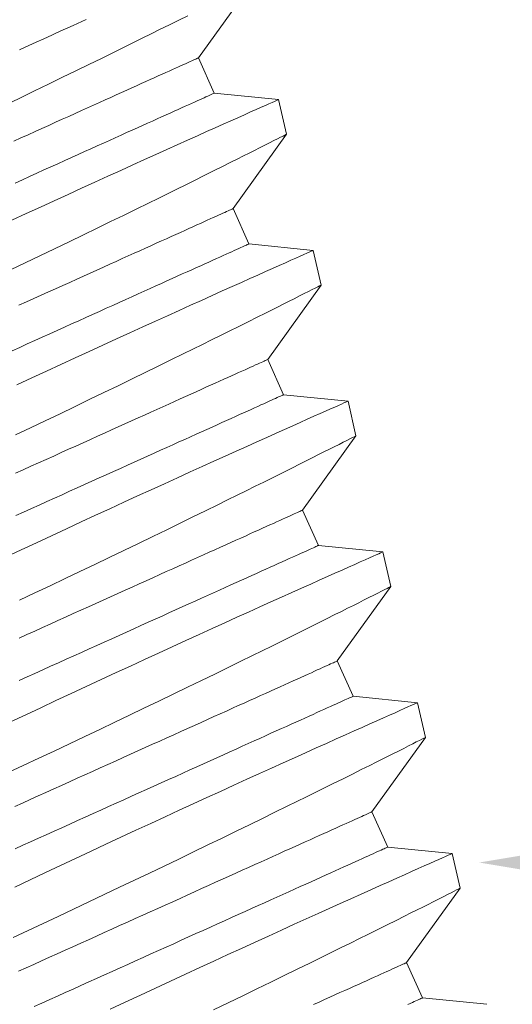
# Model space of a CAD drawing. Extents: x -30.9 to 53.3, y -9.5 to 38.6.
# Drawn here: x 38.6 to 38.7, y 33.4 to 33.7 of the extents above; entities that cross this region are included whole.
import ezdxf

# ---------------------------------------------------------------- set-up
doc = ezdxf.new("R2010")
doc.units = 0
doc.header["$LTSCALE"] = 0.08
doc.header["$MEASUREMENT"] = 0
doc.layers.get('0').update_dxf_attribs({"linetype": 'CONTINUOUS', "lineweight": 15})
doc.layers.get('DEFPOINTS').update_dxf_attribs({"linetype": 'CONTINUOUS'})
doc.layers.add('Text', color=7, linetype='CONTINUOUS')
doc.styles.add('ROMAND', font='romand.shx', dxfattribs={"oblique": 15})
doc.dimstyles.new('ROMAND', dxfattribs={"dimscale": 4.5, "dimtxt": 0.125, "dimasz": 0.125, "dimexe": 0.0625, "dimexo": 0.0625, "dimgap": 0.0625, "dimtad": 0, "dimtih": 1, "dimtoh": 1, "dimdec": 3, "dimzin": 0, "dimdsep": 46, "dimlunit": 4, "dimtxsty": 'ROMAND', "dimcen": 0, "dimadec": 0, "dimazin": 0, "dimtfac": 1, "dimtdec": 3, "dimtofl": 0, "dimtmove": 0, "dimatfit": 3, "dimfxl": 0, "dimtolj": 1, "dimtzin": 0, "dimarcsym": 0})

# ---------------------------------------------------------------- blocks, each defined once
blk = doc.blocks.new('*D9')
at = {"layer": 'DEFPOINTS', "color": 0}
for p in [(38.45254, 33.39845), (38.73782, 33.39845)]:
    blk.add_point(p, dxfattribs=at)
at = {"layer": 'Text', "color": 0, "lineweight": -2}
blk.add_line((39.86282, 33.39845), (39.30032, 33.39845), dxfattribs=at)
at = {"layer": 'Text', "color": 0}
blk.add_solid([(39.30032, 33.4922), (39.30032, 33.3047), (38.73782, 33.39845)], dxfattribs=at)
at = {"layer": 'Text', "color": 0, "insert": (44.74884, 33.39845), "char_height": 0.5625, "attachment_point": 5, "style": 'ROMAND'}
blk.add_mtext('\\A1;\\A1;{\\H0.7x;\\S1/4;}"-20x 1"\\PS.S. BUTTON SOCKET\\PHEAD CAP SCREW', dxfattribs=at)

msp = doc.modelspace()

# ---------------------------------------------------------------- linework, layer by layer
for p, q in [((38.64708, 33.65846), (38.66437, 33.68251)), ((38.65222, 33.64707), (38.64708, 33.65846)), ((38.67302, 33.64499), (38.65222, 33.64707)), ((38.6756, 33.63378), (38.67302, 33.64498)), ((38.6583, 33.60974), (38.6756, 33.63379)), ((38.66344, 33.59834), (38.6583, 33.60974)), ((38.68424, 33.59626), (38.66344, 33.59834)), ((38.68682, 33.58505), (38.68424, 33.59626)), ((38.66952, 33.56101), (38.68682, 33.58506)), ((38.67466, 33.54962), (38.66952, 33.56101)), ((38.69546, 33.54754), (38.67466, 33.54962)), ((38.69804, 33.53633), (38.69546, 33.54753)), ((38.68074, 33.51229), (38.69804, 33.53634)), ((38.68588, 33.5009), (38.68074, 33.51229)), ((38.70668, 33.49881), (38.68588, 33.5009)), ((38.70926, 33.4876), (38.70668, 33.49881)), ((38.69196, 33.46357), (38.70926, 33.48761)), ((38.6971, 33.45217), (38.69196, 33.46357)), ((38.7179, 33.45009), (38.6971, 33.45217)), ((38.72048, 33.43888), (38.7179, 33.45008)), ((38.70318, 33.41484), (38.72048, 33.43889)), ((38.70832, 33.40345), (38.70318, 33.41484)), ((38.72912, 33.40136), (38.70832, 33.40345)), ((38.7317, 33.39016), (38.72912, 33.40136)), ((38.71441, 33.36612), (38.7317, 33.39016)), ((38.71954, 33.35472), (38.71441, 33.36612)), ((38.74034, 33.35264), (38.71954, 33.35472))]:
    msp.add_line(p, q)
at = {"color": 8, "flags": 128}
for points in [[(38.58463, 33.6432), (38.58939, 33.64549), (38.59409, 33.64776), (38.5987, 33.64999), (38.60321, 33.65218), (38.6075, 33.65426), (38.61168, 33.65631), (38.61575, 33.6583), (38.6197, 33.66024), (38.62286, 33.66179), (38.62594, 33.66331), (38.62892, 33.66478), (38.6318, 33.66621), (38.63458, 33.66758), (38.63776, 33.66916), (38.64079, 33.67067), (38.64366, 33.6721)], [(38.61077, 33.67083), (38.60666, 33.66896), (38.60245, 33.66704), (38.59814, 33.66507), (38.59374, 33.66306), (38.58931, 33.66103)], [(38.58741, 33.63155), (38.58974, 33.6326), (38.59204, 33.63364), (38.59431, 33.63466), (38.59654, 33.63567), (38.59875, 33.63666), (38.60093, 33.63765), (38.60307, 33.63861), (38.60517, 33.63956), (38.60724, 33.64049), (38.60927, 33.64141), (38.61125, 33.6423), (38.6132, 33.64318), (38.6151, 33.64404), (38.61696, 33.64488), (38.61877, 33.64569), (38.62054, 33.64649), (38.62225, 33.64727), (38.62392, 33.64802), (38.62554, 33.64875), (38.62711, 33.64945), (38.62862, 33.65014), (38.63008, 33.6508), (38.63149, 33.65143), (38.63284, 33.65204), (38.63413, 33.65262), (38.63537, 33.65318), (38.63655, 33.65371), (38.63767, 33.65422), (38.63873, 33.65469), (38.63972, 33.65515), (38.64066, 33.65557), (38.64154, 33.65596), (38.64235, 33.65633), (38.6431, 33.65667), (38.64379, 33.65698), (38.64441, 33.65726), (38.64497, 33.65751), (38.64546, 33.65773), (38.64589, 33.65793), (38.64626, 33.65809), (38.64655, 33.65823), (38.64678, 33.65833), (38.64695, 33.6584), (38.64705, 33.65845), (38.64708, 33.65846)], [(38.58783, 33.61802), (38.5902, 33.6191), (38.59255, 33.62016), (38.59488, 33.6212), (38.59718, 33.62224), (38.59944, 33.62326), (38.60168, 33.62427), (38.60389, 33.62527), (38.60607, 33.62625), (38.60821, 33.62722), (38.61031, 33.62817), (38.61238, 33.6291), (38.6144, 33.63001), (38.61639, 33.63091), (38.61834, 33.63179), (38.62024, 33.63264), (38.6221, 33.63348), (38.62391, 33.6343), (38.62568, 33.6351), (38.62739, 33.63587), (38.62906, 33.63662), (38.63068, 33.63735), (38.63225, 33.63806), (38.63376, 33.63874), (38.63522, 33.6394), (38.63663, 33.64004), (38.63798, 33.64064), (38.63927, 33.64123), (38.64051, 33.64179), (38.64169, 33.64232), (38.64281, 33.64282), (38.64387, 33.6433), (38.64486, 33.64375), (38.6458, 33.64417), (38.64668, 33.64457), (38.64749, 33.64494), (38.64824, 33.64527), (38.64893, 33.64558), (38.64955, 33.64586), (38.65011, 33.64612), (38.6506, 33.64634), (38.65103, 33.64653), (38.65139, 33.6467), (38.65169, 33.64683), (38.65192, 33.64694), (38.65209, 33.64701), (38.65219, 33.64705), (38.65222, 33.64707)], [(38.67299, 33.64497), (38.67299, 33.64497), (38.67277, 33.64488), (38.67235, 33.64469), (38.67172, 33.64441), (38.67091, 33.64405), (38.66992, 33.64361), (38.66874, 33.64309), (38.66737, 33.64248), (38.66578, 33.64177), (38.66399, 33.64098), (38.66201, 33.6401), (38.65986, 33.63914), (38.65758, 33.63812), (38.65513, 33.63703), (38.65252, 33.63586), (38.64976, 33.63462), (38.64676, 33.63328), (38.6436, 33.63186), (38.64029, 33.63037), (38.63685, 33.62882), (38.63332, 33.62723), (38.62966, 33.62558), (38.62588, 33.62386), (38.62199, 33.6221), (38.61788, 33.62023), (38.61367, 33.61832), (38.60936, 33.61635), (38.60496, 33.61434), (38.60053, 33.6123), (38.59602, 33.61023), (38.59144, 33.60812), (38.58682, 33.60599)], [(38.58639, 33.58994), (38.59115, 33.59222), (38.59585, 33.59447), (38.60061, 33.59677), (38.60531, 33.59903), (38.60992, 33.60126), (38.61443, 33.60345), (38.61872, 33.60554), (38.6229, 33.60758), (38.62697, 33.60957), (38.63092, 33.61151), (38.63408, 33.61307), (38.63716, 33.61458), (38.64014, 33.61605), (38.64302, 33.61748), (38.64581, 33.61886), (38.64898, 33.62044), (38.65201, 33.62195), (38.65488, 33.62338), (38.65758, 33.62472), (38.65968, 33.62577), (38.66166, 33.62676), (38.66351, 33.6277), (38.66525, 33.62857), (38.66685, 33.62937), (38.66858, 33.63024), (38.67012, 33.63102), (38.67148, 33.63171), (38.67265, 33.63229), (38.67365, 33.6328), (38.67445, 33.6332), (38.67503, 33.6335), (38.67541, 33.63369), (38.67558, 33.63378), (38.67557, 33.63377)], [(38.5891, 33.57852), (38.59151, 33.57961), (38.59391, 33.58069), (38.59628, 33.58176), (38.59863, 33.58283), (38.60096, 33.58387), (38.60326, 33.58491), (38.60553, 33.58593), (38.60777, 33.58694), (38.60997, 33.58794), (38.61215, 33.58892), (38.61429, 33.58989), (38.61639, 33.59084), (38.61846, 33.59177), (38.62049, 33.59268), (38.62247, 33.59358), (38.62442, 33.59446), (38.62632, 33.59531), (38.62818, 33.59615), (38.62999, 33.59697), (38.63176, 33.59777), (38.63348, 33.59854), (38.63514, 33.59929), (38.63676, 33.60002), (38.63833, 33.60073), (38.63984, 33.60141), (38.6413, 33.60207), (38.64271, 33.60271), (38.64406, 33.60331), (38.64535, 33.6039), (38.64659, 33.60446), (38.64777, 33.60499), (38.64889, 33.60549), (38.64995, 33.60597), (38.65094, 33.60642), (38.65188, 33.60684), (38.65276, 33.60724), (38.65357, 33.60761), (38.65432, 33.60794), (38.65501, 33.60825), (38.65563, 33.60853), (38.65619, 33.60879), (38.65668, 33.60901), (38.65711, 33.6092), (38.65748, 33.60937), (38.65777, 33.6095), (38.658, 33.6096), (38.65817, 33.60968), (38.65827, 33.60972), (38.6583, 33.60974)], [(38.58688, 33.56381), (38.58935, 33.56492), (38.5918, 33.56603), (38.59424, 33.56713), (38.59665, 33.56822), (38.59905, 33.5693), (38.60142, 33.57037), (38.60377, 33.57143), (38.6061, 33.57248), (38.6084, 33.57352), (38.61067, 33.57454), (38.6129, 33.57555), (38.61511, 33.57655), (38.61729, 33.57753), (38.61943, 33.57849), (38.62153, 33.57944), (38.6236, 33.58037), (38.62563, 33.58129), (38.62761, 33.58218), (38.62956, 33.58306), (38.63146, 33.58392), (38.63332, 33.58476), (38.63513, 33.58558), (38.6369, 33.58637), (38.63861, 33.58715), (38.64028, 33.5879), (38.6419, 33.58863), (38.64347, 33.58934), (38.64498, 33.59002), (38.64644, 33.59068), (38.64785, 33.59131), (38.6492, 33.59192), (38.65049, 33.5925), (38.65173, 33.59306), (38.65291, 33.59359), (38.65403, 33.5941), (38.65509, 33.59458), (38.65608, 33.59503), (38.65702, 33.59545), (38.6579, 33.59584), (38.65871, 33.59621), (38.65946, 33.59655), (38.66015, 33.59686), (38.66077, 33.59714), (38.66133, 33.59739), (38.66182, 33.59761), (38.66225, 33.59781), (38.66262, 33.59797), (38.66291, 33.59811), (38.66314, 33.59821), (38.66331, 33.59829), (38.66341, 33.59833), (38.66344, 33.59834)], [(38.68421, 33.59625), (38.68421, 33.59625), (38.68399, 33.59615), (38.68357, 33.59596), (38.68294, 33.59569), (38.68214, 33.59533), (38.68114, 33.59489), (38.67996, 33.59436), (38.67859, 33.59376), (38.677, 33.59305), (38.67521, 33.59225), (38.67323, 33.59137), (38.67108, 33.59041), (38.6688, 33.58939), (38.66635, 33.5883), (38.66374, 33.58713), (38.66098, 33.5859), (38.65798, 33.58455), (38.65482, 33.58314), (38.65151, 33.58165), (38.64807, 33.5801), (38.64454, 33.5785), (38.64088, 33.57685), (38.6371, 33.57514), (38.63321, 33.57338), (38.6291, 33.57151), (38.62489, 33.56959), (38.62058, 33.56762), (38.61618, 33.56561), (38.61175, 33.56358), (38.60724, 33.56151), (38.60266, 33.5594), (38.59804, 33.55726), (38.59323, 33.55504), (38.58838, 33.55278)], [(38.58797, 33.53662), (38.59281, 33.53893), (38.59761, 33.54122), (38.60237, 33.54349), (38.60707, 33.54575), (38.61183, 33.54804), (38.61653, 33.55031), (38.62114, 33.55254), (38.62565, 33.55473), (38.62994, 33.55681), (38.63412, 33.55886), (38.63819, 33.56085), (38.64214, 33.56279), (38.6453, 33.56434), (38.64838, 33.56586), (38.65136, 33.56733), (38.65424, 33.56876), (38.65703, 33.57013), (38.66021, 33.57171), (38.66323, 33.57322), (38.6661, 33.57465), (38.6688, 33.576), (38.6709, 33.57705), (38.67288, 33.57804), (38.67473, 33.57897), (38.67647, 33.57984), (38.67807, 33.58065), (38.6798, 33.58152), (38.68134, 33.5823), (38.6827, 33.58298), (38.68387, 33.58357), (38.68487, 33.58408), (38.68567, 33.58448), (38.68626, 33.58478), (38.68664, 33.58497), (38.6868, 33.58505), (38.68679, 33.58505)], [(38.58798, 33.52424), (38.59048, 33.52536), (38.59296, 33.52648), (38.59543, 33.52759), (38.59788, 33.5287), (38.60032, 33.5298), (38.60273, 33.53089), (38.60513, 33.53197), (38.6075, 33.53304), (38.60985, 33.5341), (38.61218, 33.53515), (38.61448, 33.53619), (38.61675, 33.53721), (38.61899, 33.53822), (38.62119, 33.53922), (38.62337, 33.5402), (38.62551, 33.54116), (38.62761, 33.54211), (38.62968, 33.54304), (38.63171, 33.54396), (38.63369, 33.54485), (38.63564, 33.54573), (38.63754, 33.54659), (38.6394, 33.54743), (38.64121, 33.54824), (38.64298, 33.54904), (38.6447, 33.54982), (38.64636, 33.55057), (38.64798, 33.5513), (38.64955, 33.55201), (38.65106, 33.55269), (38.65252, 33.55335), (38.65393, 33.55398), (38.65528, 33.55459), (38.65657, 33.55517), (38.65781, 33.55573), (38.65899, 33.55626), (38.66011, 33.55677), (38.66117, 33.55725), (38.66217, 33.5577), (38.6631, 33.55812), (38.66398, 33.55851), (38.66479, 33.55888), (38.66554, 33.55922), (38.66623, 33.55953), (38.66685, 33.55981), (38.66741, 33.56006), (38.6679, 33.56028), (38.66833, 33.56048), (38.6687, 33.56064), (38.66899, 33.56078), (38.66923, 33.56088), (38.66939, 33.56095), (38.66949, 33.561), (38.66952, 33.56101)], [(38.69543, 33.54753), (38.69543, 33.54752), (38.69521, 33.54743), (38.69479, 33.54724), (38.69416, 33.54696), (38.69336, 33.5466), (38.69236, 33.54616), (38.69118, 33.54564), (38.68982, 33.54503), (38.68822, 33.54432), (38.68643, 33.54353), (38.68445, 33.54265), (38.6823, 33.54169), (38.68002, 33.54067), (38.67757, 33.53958), (38.67496, 33.53841), (38.6722, 33.53717), (38.6692, 33.53583), (38.66604, 33.53441), (38.66273, 33.53292), (38.65929, 33.53137), (38.65576, 33.52978), (38.6521, 33.52813), (38.64832, 33.52642), (38.64443, 33.52465), (38.64032, 33.52279), (38.63611, 33.52087), (38.6318, 33.5189), (38.62741, 33.51689), (38.62297, 33.51485), (38.61846, 33.51278), (38.61389, 33.51067), (38.60926, 33.50854), (38.60446, 33.50631), (38.5996, 33.50406), (38.59472, 33.50179), (38.58982, 33.4995), (38.58495, 33.49722)], [(38.58811, 33.51058), (38.59062, 33.51171), (38.59312, 33.51284), (38.59562, 33.51397), (38.5981, 33.51509), (38.60057, 33.5162), (38.60302, 33.51731), (38.60546, 33.5184), (38.60787, 33.51949), (38.61027, 33.52057), (38.61264, 33.52165), (38.61499, 33.52271), (38.61732, 33.52375), (38.61962, 33.52479), (38.62189, 33.52581), (38.62413, 33.52682), (38.62633, 33.52782), (38.62851, 33.5288), (38.63065, 33.52977), (38.63275, 33.53072), (38.63482, 33.53165), (38.63685, 33.53256), (38.63883, 33.53346), (38.64078, 33.53434), (38.64268, 33.53519), (38.64454, 33.53603), (38.64635, 33.53685), (38.64812, 33.53765), (38.64984, 33.53842), (38.6515, 33.53917), (38.65312, 33.5399), (38.65469, 33.54061), (38.6562, 33.54129), (38.65766, 33.54195), (38.65907, 33.54259), (38.66042, 33.5432), (38.66171, 33.54378), (38.66295, 33.54434), (38.66413, 33.54487), (38.66525, 33.54537), (38.66631, 33.54585), (38.6673, 33.5463), (38.66824, 33.54672), (38.66912, 33.54712), (38.66993, 33.54749), (38.67068, 33.54782), (38.67137, 33.54813), (38.67199, 33.54842), (38.67255, 33.54867), (38.67304, 33.54889), (38.67347, 33.54908), (38.67384, 33.54925), (38.67413, 33.54938), (38.67436, 33.54949), (38.67453, 33.54956), (38.67463, 33.54961), (38.67466, 33.54962)], [(38.58927, 33.4832), (38.59424, 33.48555), (38.59919, 33.4879), (38.60403, 33.4902), (38.60883, 33.49249), (38.61359, 33.49477), (38.61829, 33.49702), (38.62305, 33.49932), (38.62775, 33.50158), (38.63236, 33.50381), (38.63687, 33.506), (38.64116, 33.50809), (38.64534, 33.51013), (38.64941, 33.51212), (38.65336, 33.51406), (38.65652, 33.51562), (38.6596, 33.51713), (38.66258, 33.5186), (38.66547, 33.52003), (38.66825, 33.52141), (38.67143, 33.52299), (38.67445, 33.5245), (38.67732, 33.52593), (38.68002, 33.52727), (38.68212, 33.52832), (38.6841, 33.52931), (38.68595, 33.53025), (38.68769, 33.53112), (38.68929, 33.53192), (38.69102, 33.53279), (38.69256, 33.53357), (38.69392, 33.53426), (38.69509, 33.53485), (38.69609, 33.53535), (38.69689, 33.53575), (38.69748, 33.53605), (38.69786, 33.53624), (38.69802, 33.53633), (38.69801, 33.53632)], [(38.58914, 33.47097), (38.59167, 33.47211), (38.59419, 33.47325), (38.5967, 33.47438), (38.59921, 33.47551), (38.6017, 33.47664), (38.60418, 33.47776), (38.60665, 33.47887), (38.6091, 33.47998), (38.61154, 33.48107), (38.61395, 33.48216), (38.61635, 33.48324), (38.61872, 33.48432), (38.62107, 33.48538), (38.6234, 33.48642), (38.6257, 33.48746), (38.62797, 33.48848), (38.63021, 33.48949), (38.63241, 33.49049), (38.63459, 33.49147), (38.63673, 33.49244), (38.63883, 33.49339), (38.6409, 33.49432), (38.64293, 33.49523), (38.64491, 33.49613), (38.64686, 33.49701), (38.64876, 33.49786), (38.65062, 33.4987), (38.65243, 33.49952), (38.6542, 33.50032), (38.65592, 33.50109), (38.65758, 33.50184), (38.6592, 33.50257), (38.66077, 33.50328), (38.66228, 33.50396), (38.66374, 33.50462), (38.66515, 33.50526), (38.6665, 33.50587), (38.66779, 33.50645), (38.66903, 33.50701), (38.67021, 33.50754), (38.67133, 33.50804), (38.67239, 33.50852), (38.67339, 33.50897), (38.67432, 33.50939), (38.6752, 33.50979), (38.67601, 33.51016), (38.67676, 33.51049), (38.67745, 33.5108), (38.67807, 33.51109), (38.67863, 33.51134), (38.67913, 33.51156), (38.67955, 33.51175), (38.67992, 33.51192), (38.68021, 33.51205), (38.68045, 33.51216), (38.68061, 33.51223), (38.68071, 33.51227), (38.68074, 33.51229)], [(38.58922, 33.4573), (38.59175, 33.45844), (38.59428, 33.45958), (38.59681, 33.46072), (38.59933, 33.46185), (38.60184, 33.46299), (38.60434, 33.46412), (38.60684, 33.46524), (38.60932, 33.46636), (38.61179, 33.46747), (38.61424, 33.46858), (38.61668, 33.46968), (38.61909, 33.47077), (38.62149, 33.47185), (38.62386, 33.47292), (38.62621, 33.47398), (38.62854, 33.47503), (38.63084, 33.47607), (38.63311, 33.47709), (38.63535, 33.4781), (38.63755, 33.4791), (38.63973, 33.48008), (38.64187, 33.48104), (38.64397, 33.48199), (38.64604, 33.48292), (38.64807, 33.48384), (38.65005, 33.48473), (38.652, 33.48561), (38.6539, 33.48647), (38.65576, 33.48731), (38.65757, 33.48813), (38.65934, 33.48892), (38.66106, 33.4897), (38.66272, 33.49045), (38.66434, 33.49118), (38.66591, 33.49189), (38.66742, 33.49257), (38.66888, 33.49323), (38.67029, 33.49386), (38.67164, 33.49447), (38.67293, 33.49505), (38.67417, 33.49561), (38.67535, 33.49614), (38.67647, 33.49665), (38.67753, 33.49713), (38.67853, 33.49758), (38.67946, 33.498), (38.68034, 33.49839), (38.68115, 33.49876), (38.6819, 33.4991), (38.68259, 33.49941), (38.68321, 33.49969), (38.68377, 33.49994), (38.68426, 33.50017), (38.68469, 33.50036), (38.68506, 33.50052), (38.68535, 33.50066), (38.68559, 33.50076), (38.68575, 33.50084), (38.68585, 33.50088), (38.68588, 33.5009)], [(38.70665, 33.4988), (38.70665, 33.4988), (38.70643, 33.4987), (38.70601, 33.49852), (38.70538, 33.49824), (38.70458, 33.49788), (38.70358, 33.49744), (38.7024, 33.49691), (38.70104, 33.49631), (38.69944, 33.4956), (38.69765, 33.4948), (38.69567, 33.49392), (38.69352, 33.49296), (38.69124, 33.49195), (38.68879, 33.49085), (38.68618, 33.48969), (38.68342, 33.48845), (38.68042, 33.4871), (38.67726, 33.48569), (38.67395, 33.4842), (38.67051, 33.48265), (38.66698, 33.48105), (38.66332, 33.4794), (38.65954, 33.47769), (38.65565, 33.47593), (38.65154, 33.47406), (38.64733, 33.47214), (38.64302, 33.47017), (38.63863, 33.46816), (38.63419, 33.46613), (38.62968, 33.46406), (38.62511, 33.46195), (38.62048, 33.45981), (38.61568, 33.45759), (38.61083, 33.45533), (38.60594, 33.45306), (38.60104, 33.45077), (38.59617, 33.44849), (38.59129, 33.4462), (38.58641, 33.4439)], [(38.58566, 33.4275), (38.59051, 33.42978), (38.5955, 33.43212), (38.60049, 33.43448), (38.60546, 33.43683), (38.61041, 33.43917), (38.61525, 33.44148), (38.62005, 33.44377), (38.62481, 33.44604), (38.62951, 33.4483), (38.63427, 33.45059), (38.63897, 33.45286), (38.64358, 33.45509), (38.64809, 33.45728), (38.65238, 33.45936), (38.65656, 33.46141), (38.66063, 33.4634), (38.66458, 33.46534), (38.66775, 33.46689), (38.67082, 33.46841), (38.6738, 33.46988), (38.67669, 33.47131), (38.67947, 33.47269), (38.68265, 33.47426), (38.68567, 33.47577), (38.68854, 33.4772), (38.69124, 33.47855), (38.69334, 33.4796), (38.69532, 33.48059), (38.69718, 33.48152), (38.69891, 33.48239), (38.70051, 33.4832), (38.70224, 33.48407), (38.70378, 33.48485), (38.70514, 33.48553), (38.70631, 33.48612), (38.70731, 33.48663), (38.70811, 33.48703), (38.7087, 33.48733), (38.70908, 33.48752), (38.70924, 33.4876), (38.70923, 33.4876)], [(38.58772, 33.41655), (38.59025, 33.41768), (38.59277, 33.41882), (38.5953, 33.41997), (38.59784, 33.42111), (38.60036, 33.42225), (38.60289, 33.42339), (38.60541, 33.42452), (38.60792, 33.42566), (38.61043, 33.42679), (38.61292, 33.42791), (38.6154, 33.42903), (38.61787, 33.43014), (38.62032, 33.43125), (38.62276, 33.43235), (38.62517, 33.43344), (38.62757, 33.43452), (38.62994, 33.43559), (38.63229, 33.43665), (38.63462, 33.4377), (38.63692, 33.43874), (38.63919, 33.43976), (38.64143, 33.44077), (38.64363, 33.44177), (38.64581, 33.44275), (38.64795, 33.44371), (38.65005, 33.44466), (38.65212, 33.44559), (38.65415, 33.44651), (38.65613, 33.4474), (38.65808, 33.44828), (38.65998, 33.44914), (38.66184, 33.44998), (38.66365, 33.4508), (38.66542, 33.45159), (38.66714, 33.45237), (38.66881, 33.45312), (38.67042, 33.45385), (38.67199, 33.45456), (38.6735, 33.45524), (38.67496, 33.4559), (38.67637, 33.45653), (38.67772, 33.45714), (38.67901, 33.45772), (38.68025, 33.45828), (38.68143, 33.45881), (38.68255, 33.45932), (38.68361, 33.4598), (38.68461, 33.46025), (38.68554, 33.46067), (38.68642, 33.46106), (38.68723, 33.46143), (38.68798, 33.46177), (38.68867, 33.46208), (38.68929, 33.46236), (38.68985, 33.46261), (38.69035, 33.46284), (38.69077, 33.46303), (38.69114, 33.46319), (38.69143, 33.46333), (38.69167, 33.46343), (38.69183, 33.46351), (38.69193, 33.46355), (38.69196, 33.46357)], [(38.58783, 33.40288), (38.59034, 33.40401), (38.59286, 33.40515), (38.59539, 33.40629), (38.59791, 33.40743), (38.60044, 33.40857), (38.60297, 33.40971), (38.6055, 33.41085), (38.60803, 33.41199), (38.61055, 33.41313), (38.61306, 33.41426), (38.61557, 33.41539), (38.61806, 33.41652), (38.62054, 33.41764), (38.62301, 33.41875), (38.62546, 33.41986), (38.6279, 33.42095), (38.63031, 33.42204), (38.63271, 33.42313), (38.63508, 33.4242), (38.63743, 33.42526), (38.63976, 33.4263), (38.64206, 33.42734), (38.64433, 33.42837), (38.64657, 33.42938), (38.64877, 33.43037), (38.65095, 33.43135), (38.65309, 33.43232), (38.65519, 33.43327), (38.65726, 33.4342), (38.65929, 33.43511), (38.66127, 33.43601), (38.66322, 33.43689), (38.66512, 33.43775), (38.66698, 33.43858), (38.66879, 33.4394), (38.67056, 33.4402), (38.67228, 33.44097), (38.67394, 33.44172), (38.67556, 33.44245), (38.67713, 33.44316), (38.67864, 33.44384), (38.6801, 33.4445), (38.68151, 33.44514), (38.68286, 33.44575), (38.68415, 33.44633), (38.68539, 33.44689), (38.68657, 33.44742), (38.68769, 33.44792), (38.68875, 33.4484), (38.68975, 33.44885), (38.69068, 33.44927), (38.69156, 33.44967), (38.69237, 33.45004), (38.69312, 33.45038), (38.69381, 33.45069), (38.69443, 33.45097), (38.69499, 33.45122), (38.69549, 33.45144), (38.69591, 33.45163), (38.69628, 33.4518), (38.69657, 33.45193), (38.69681, 33.45204), (38.69697, 33.45211), (38.69707, 33.45216), (38.6971, 33.45217)], [(38.71787, 33.45008), (38.71787, 33.45007), (38.71765, 33.44998), (38.71723, 33.44979), (38.7166, 33.44951), (38.7158, 33.44916), (38.7148, 33.44871), (38.71362, 33.44819), (38.71226, 33.44758), (38.71066, 33.44687), (38.70887, 33.44608), (38.70689, 33.4452), (38.70474, 33.44424), (38.70246, 33.44322), (38.70001, 33.44213), (38.6974, 33.44096), (38.69464, 33.43972), (38.69164, 33.43838), (38.68848, 33.43696), (38.68517, 33.43547), (38.68173, 33.43392), (38.6782, 33.43233), (38.67454, 33.43068), (38.67076, 33.42897), (38.66687, 33.4272), (38.66277, 33.42534), (38.65855, 33.42342), (38.65424, 33.42145), (38.64985, 33.41944), (38.64541, 33.4174), (38.6409, 33.41533), (38.63633, 33.41322), (38.6317, 33.41109), (38.6269, 33.40886), (38.62205, 33.40661), (38.61716, 33.40434), (38.61226, 33.40205), (38.60739, 33.39977), (38.60251, 33.39748), (38.59763, 33.39518), (38.59276, 33.39288), (38.58778, 33.39052)], [(38.58721, 33.37427), (38.59204, 33.37652), (38.59688, 33.37878), (38.60173, 33.38105), (38.60672, 33.3834), (38.61171, 33.38575), (38.61668, 33.3881), (38.62163, 33.39045), (38.62647, 33.39275), (38.63127, 33.39504), (38.63603, 33.39732), (38.64073, 33.39957), (38.64549, 33.40187), (38.65019, 33.40413), (38.6548, 33.40636), (38.65931, 33.40856), (38.6636, 33.41064), (38.66778, 33.41268), (38.67185, 33.41468), (38.67581, 33.41661), (38.67897, 33.41817), (38.68204, 33.41968), (38.68502, 33.42116), (38.68791, 33.42258), (38.69069, 33.42396), (38.69387, 33.42554), (38.69689, 33.42705), (38.69976, 33.42848), (38.70246, 33.42982), (38.70456, 33.43087), (38.70654, 33.43187), (38.7084, 33.4328), (38.71013, 33.43367), (38.71173, 33.43447), (38.71346, 33.43534), (38.715, 33.43612), (38.71636, 33.43681), (38.71753, 33.4374), (38.71853, 33.4379), (38.71933, 33.4383), (38.71992, 33.4386), (38.7203, 33.43879), (38.72046, 33.43888), (38.72045, 33.43887)], [(38.58891, 33.3633), (38.5914, 33.36442), (38.59391, 33.36555), (38.59642, 33.36668), (38.59894, 33.36782), (38.60147, 33.36896), (38.604, 33.3701), (38.60653, 33.37124), (38.60906, 33.37238), (38.61158, 33.37352), (38.61411, 33.37466), (38.61663, 33.3758), (38.61914, 33.37693), (38.62165, 33.37806), (38.62414, 33.37919), (38.62662, 33.38031), (38.62909, 33.38142), (38.63154, 33.38253), (38.63398, 33.38362), (38.63639, 33.38471), (38.63879, 33.3858), (38.64116, 33.38687), (38.64352, 33.38793), (38.64584, 33.38897), (38.64814, 33.39001), (38.65041, 33.39103), (38.65265, 33.39205), (38.65485, 33.39304), (38.65703, 33.39402), (38.65917, 33.39499), (38.66127, 33.39594), (38.66334, 33.39687), (38.66537, 33.39778), (38.66735, 33.39868), (38.6693, 33.39956), (38.6712, 33.40041), (38.67306, 33.40125), (38.67487, 33.40207), (38.67664, 33.40287), (38.67836, 33.40364), (38.68003, 33.40439), (38.68164, 33.40512), (38.68321, 33.40583), (38.68472, 33.40651), (38.68618, 33.40717), (38.68759, 33.40781), (38.68894, 33.40842), (38.69023, 33.409), (38.69147, 33.40956), (38.69265, 33.41009), (38.69377, 33.41059), (38.69483, 33.41107), (38.69583, 33.41152), (38.69676, 33.41194), (38.69764, 33.41234), (38.69845, 33.41271), (38.6992, 33.41304), (38.69989, 33.41335), (38.70051, 33.41364), (38.70107, 33.41389), (38.70157, 33.41411), (38.70199, 33.4143), (38.70236, 33.41447), (38.70266, 33.4146), (38.70289, 33.41471), (38.70305, 33.41478), (38.70315, 33.41483), (38.70318, 33.41484)], [(38.59405, 33.3519), (38.59654, 33.35303), (38.59905, 33.35416), (38.60156, 33.35529), (38.60408, 33.35643), (38.60661, 33.35757), (38.60913, 33.35871), (38.61166, 33.35985), (38.6142, 33.36099), (38.61672, 33.36213), (38.61925, 33.36327), (38.62177, 33.3644), (38.62428, 33.36554), (38.62679, 33.36667), (38.62928, 33.36779), (38.63176, 33.36891), (38.63423, 33.37002), (38.63668, 33.37113), (38.63912, 33.37223), (38.64153, 33.37332), (38.64393, 33.3744), (38.6463, 33.37547), (38.64865, 33.37653), (38.65098, 33.37758), (38.65328, 33.37862), (38.65555, 33.37964), (38.65779, 33.38065), (38.65999, 33.38165), (38.66217, 33.38263), (38.66431, 33.38359), (38.66641, 33.38454), (38.66848, 33.38547), (38.67051, 33.38639), (38.67249, 33.38728), (38.67444, 33.38816), (38.67634, 33.38902), (38.6782, 33.38986), (38.68001, 33.39068), (38.68178, 33.39147), (38.6835, 33.39225), (38.68517, 33.393), (38.68678, 33.39373), (38.68835, 33.39444), (38.68986, 33.39512), (38.69132, 33.39578), (38.69273, 33.39641), (38.69408, 33.39702), (38.69537, 33.3976), (38.69661, 33.39816), (38.69779, 33.39869), (38.69891, 33.3992), (38.69997, 33.39968), (38.70097, 33.40013), (38.7019, 33.40055), (38.70278, 33.40095), (38.70359, 33.40131), (38.70434, 33.40165), (38.70503, 33.40196), (38.70565, 33.40224), (38.70621, 33.40249), (38.70671, 33.40272), (38.70713, 33.40291), (38.7075, 33.40307), (38.70779, 33.40321), (38.70803, 33.40331), (38.70819, 33.40339), (38.70829, 33.40343), (38.70832, 33.40345)], [(38.72909, 33.40135), (38.72909, 33.40135), (38.72887, 33.40125), (38.72845, 33.40107), (38.72782, 33.40079), (38.72702, 33.40043), (38.72602, 33.39999), (38.72484, 33.39947), (38.72348, 33.39886), (38.72188, 33.39815), (38.72009, 33.39735), (38.71812, 33.39647), (38.71596, 33.39551), (38.71368, 33.3945), (38.71123, 33.3934), (38.70862, 33.39224), (38.70586, 33.391), (38.70286, 33.38965), (38.6997, 33.38824), (38.69639, 33.38675), (38.69295, 33.3852), (38.68942, 33.38361), (38.68576, 33.38195), (38.68198, 33.38024), (38.67809, 33.37848), (38.67399, 33.37661), (38.66977, 33.37469), (38.66546, 33.37272), (38.66107, 33.37071), (38.65663, 33.36868), (38.65212, 33.36661), (38.64755, 33.3645), (38.64292, 33.36236), (38.63812, 33.36014), (38.63327, 33.35789), (38.62838, 33.35561), (38.62348, 33.35332), (38.61861, 33.35104)], [(38.65195, 33.35085), (38.65672, 33.35314), (38.66141, 33.35541), (38.66602, 33.35764), (38.67053, 33.35983), (38.67482, 33.36192), (38.679, 33.36396), (38.68307, 33.36595), (38.68703, 33.36789), (38.69019, 33.36944), (38.69326, 33.37096), (38.69624, 33.37243), (38.69913, 33.37386), (38.70191, 33.37524), (38.70509, 33.37681), (38.70812, 33.37832), (38.71098, 33.37975), (38.71368, 33.3811), (38.71578, 33.38215), (38.71776, 33.38314), (38.71962, 33.38407), (38.72135, 33.38494), (38.72295, 33.38575), (38.72468, 33.38662), (38.72622, 33.3874), (38.72758, 33.38808), (38.72875, 33.38867), (38.72975, 33.38918), (38.73055, 33.38958), (38.73114, 33.38988), (38.73152, 33.39007), (38.73168, 33.39015), (38.73167, 33.39015)], [(38.68428, 33.35253), (38.68609, 33.35335), (38.68786, 33.35414), (38.68958, 33.35492), (38.69125, 33.35567), (38.69286, 33.3564), (38.69443, 33.35711), (38.69594, 33.35779), (38.69741, 33.35845), (38.69881, 33.35908), (38.70016, 33.35969), (38.70146, 33.36027), (38.70269, 33.36083), (38.70387, 33.36136), (38.70499, 33.36187), (38.70605, 33.36235), (38.70705, 33.3628), (38.70799, 33.36322), (38.70886, 33.36361), (38.70967, 33.36398), (38.71042, 33.36432), (38.71111, 33.36463), (38.71173, 33.36491), (38.71229, 33.36516), (38.71279, 33.36539), (38.71322, 33.36558), (38.71358, 33.36574), (38.71388, 33.36588), (38.71411, 33.36598), (38.71427, 33.36606), (38.71437, 33.3661), (38.71441, 33.36612)], [(38.71481, 33.35259), (38.71556, 33.35293), (38.71625, 33.35324), (38.71687, 33.35352), (38.71743, 33.35377), (38.71793, 33.35399), (38.71835, 33.35418), (38.71872, 33.35435), (38.71902, 33.35448), (38.71925, 33.35459), (38.71941, 33.35466), (38.71951, 33.35471), (38.71954, 33.35472)]]:
    msp.add_lwpolyline(points, dxfattribs=at)

# ---------------------------------------------------------------- dimensions: what is measured, and where the dimension line sits
at = {"layer": 'Text'}
dim = msp.add_diameter_dim_2p(p1=(38.45254, 33.39845), p2=(38.73782, 33.39845), text='\\A1;{\\H0.7x;\\S1/4;}"-20x 1"\\PS.S. BUTTON SOCKET\\PHEAD CAP SCREW', dimstyle='ROMAND', dxfattribs=at)
dim.commit()
dim.dimension.update_dxf_attribs({"geometry": '*D9', "text_midpoint": (44.74884, 33.39845)})

doc.saveas('drawing.dxf')
